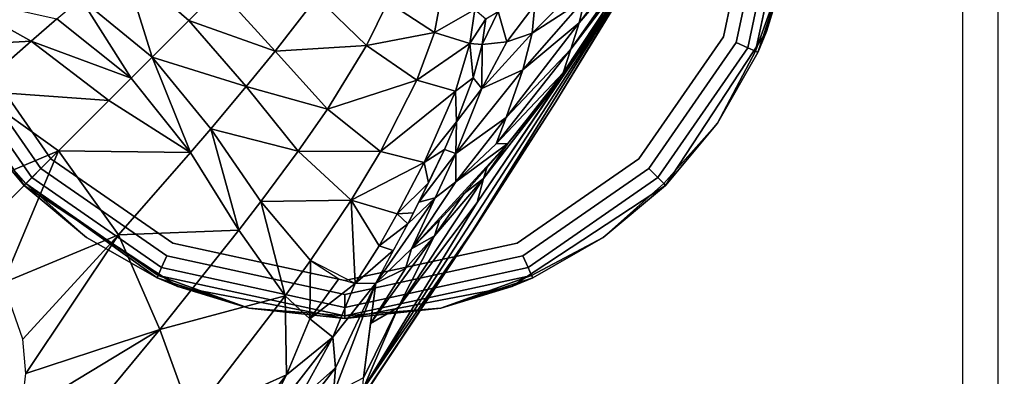
# Model space of a CAD drawing. Units: inches. Extents: x -12.8 to 14.7, y -14 to 12.8.
# Drawn here: x 11.2 to 12.3, y 11.1 to 11.4 of the extents above; entities that cross this region are included whole.
import ezdxf

# ---------------------------------------------------------------- set-up
doc = ezdxf.new("R2010")
doc.units = ezdxf.units.IN
doc.header["$MEASUREMENT"] = 0
for name, color, linetype in [('TABLE-GLIDE', 6, 'Continuous'), ('TABLE-LEG', 6, 'Continuous'), ('TABLE-TOP', 6, 'Continuous')]:
    doc.layers.add(name, color=color, linetype=linetype)

msp = doc.modelspace()

# ---------------------------------------------------------------- linework, layer by layer
at = {"layer": 'TABLE-GLIDE'}
for points, invisible_edges in [([(11.7604, 12.0257, 0.3937), (11.5865, 12.0588, 0.3937), (11.7604, 11.1471, 0.3937)], 14), ([(11.5865, 11.114, 0.3937), (11.7604, 11.1471, 0.3937), (11.5865, 12.0588, 0.3937)], 14), ([(11.9205, 11.2523, 0.3937), (11.7604, 12.0257, 0.3937), (11.7604, 11.1471, 0.3937)], 3), ([(11.9205, 11.9205, 0.3937), (11.7604, 12.0257, 0.3937), (11.9205, 11.2523, 0.3937)], 14), ([(11.5865, 11.114, 0.3937), (11.2524, 11.9205, 0.3937), (11.1472, 11.7603, 0.3937)], 13), ([(11.9205, 11.9205, 0.3937), (11.9205, 11.2523, 0.3937), (12.0257, 11.4125, 0.3937)], 13), ([(11.9205, 11.9205, 0.3937), (12.0257, 11.4125, 0.3937), (12.0257, 11.7603, 0.3937)], 3), ([(11.2524, 11.2523, 0.3937), (11.1472, 11.7603, 0.3937), (11.1472, 11.4125, 0.3937)], 3), ([(11.4126, 11.1471, 0.3937), (11.1472, 11.7603, 0.3937), (11.2524, 11.2523, 0.3937)], 3), ([(11.5865, 11.114, 0.3937), (11.1472, 11.7603, 0.3937), (11.4126, 11.1471, 0.3937)], 3), ([(12.0257, 11.4125, 0.3937), (12.0589, 11.5864, 0.3937), (12.0257, 11.7603, 0.3937)], 12), ([(11.1922, 11.4071), (11.1534, 11.5864), (11.2802, 11.2801, 0)], 2), ([(11.8927, 11.2801), (12.0196, 11.5864), (11.9807, 11.4071)], 1), ([(12.0196, 11.5864), (12.034, 11.5864, 0.0028), (11.9807, 11.4071)], 3), ([(11.9807, 11.4071), (12.034, 11.5864, 0.0028), (11.9939, 11.4011, 0.0028)], 13), ([(11.9939, 11.4011, 0.0028), (12.0474, 11.5864, 0.0115), (12.006, 11.3956, 0.0115)], 1), ([(12.034, 11.5864, 0.0028), (12.0474, 11.5864, 0.0115), (11.9939, 11.4011, 0.0028)], 2), ([(12.006, 11.3956, 0.0115), (12.0562, 11.5864, 0.0249), (12.014, 11.392, 0.0249)], 1), ([(12.0562, 11.5864, 0.0249), (12.006, 11.3956, 0.0115), (12.0474, 11.5864, 0.0115)], 1), ([(12.0481, 11.4863, 0.0394), (12.0589, 11.5864, 0.2165), (12.0257, 11.4125, 0.3937)], 3), ([(12.0589, 11.5864, 0.2165), (12.0589, 11.5864, 0.3937), (12.0257, 11.4125, 0.3937)], 12), ([(11.1982, 11.3172, 0.0394), (11.2524, 11.2523, 0.3937), (11.1472, 11.4125, 0.3937)], 12), ([(11.9747, 11.3172, 0.0394), (12.0257, 11.4125, 0.3937), (11.9205, 11.2523, 0.3937)], 1), ([(12.0257, 11.4125, 0.3937), (11.9747, 11.3172, 0.0394), (12.0165, 11.3908, 0.0394)], 1), ([(11.27, 11.2699, 0.0028), (11.179, 11.4011, 0.0028), (11.1922, 11.4071)], 14), ([(11.27, 11.2699, 0.0028), (11.1922, 11.4071), (11.2802, 11.2801, 0)], 13), ([(11.9939, 11.4011, 0.0028), (11.8927, 11.2801), (11.9807, 11.4071)], 13), ([(11.2605, 11.2605, 0.0115), (11.1589, 11.392, 0.0249), (11.1669, 11.3956, 0.0115)], 1), ([(11.2605, 11.2605, 0.0115), (11.2543, 11.2543, 0.0249), (11.1589, 11.392, 0.0249)], 14), ([(11.1589, 11.392, 0.0249), (11.2543, 11.2543, 0.0249), (11.1982, 11.3172, 0.0394)], 1), ([(11.27, 11.2699, 0.0028), (11.1669, 11.3956, 0.0115), (11.179, 11.4011, 0.0028)], 1), ([(11.27, 11.2699, 0.0028), (11.2605, 11.2605, 0.0115), (11.1669, 11.3956, 0.0115)], 12), ([(11.9939, 11.4011, 0.0028), (11.9029, 11.2699, 0.0028), (11.8927, 11.2801)], 14), ([(11.9939, 11.4011, 0.0028), (11.9124, 11.2605, 0.0115), (11.9029, 11.2699, 0.0028)], 1), ([(11.9939, 11.4011, 0.0028), (12.006, 11.3956, 0.0115), (11.9124, 11.2605, 0.0115)], 12), ([(12.006, 11.3956, 0.0115), (11.9186, 11.2543, 0.0249), (11.9124, 11.2605, 0.0115)], 1), ([(12.006, 11.3956, 0.0115), (12.014, 11.392, 0.0249), (11.9186, 11.2543, 0.0249)], 14), ([(11.9186, 11.2543, 0.0249), (12.014, 11.392, 0.0249), (11.9747, 11.3172, 0.0394)], 1), ([(11.4012, 11.179, 0.0028), (11.27, 11.2699, 0.0028), (11.2802, 11.2801, 0)], 14), ([(11.8927, 11.2801), (11.4072, 11.1922), (11.2802, 11.2801, 0)], 13), ([(11.4012, 11.179, 0.0028), (11.2802, 11.2801, 0), (11.4072, 11.1922)], 13), ([(11.4072, 11.1922), (11.8927, 11.2801), (11.7658, 11.1922, 0)], 13), ([(11.9029, 11.2699, 0.0028), (11.7658, 11.1922, 0), (11.8927, 11.2801)], 13), ([(11.4012, 11.179, 0.0028), (11.2605, 11.2605, 0.0115), (11.27, 11.2699, 0.0028)], 1), ([(11.9029, 11.2699, 0.0028), (11.7718, 11.179, 0.0028), (11.7658, 11.1922, 0)], 14), ([(11.9029, 11.2699, 0.0028), (11.7773, 11.1668, 0.0115), (11.7718, 11.179, 0.0028)], 1), ([(11.9029, 11.2699, 0.0028), (11.9124, 11.2605, 0.0115), (11.7773, 11.1668, 0.0115)], 12), ([(11.3956, 11.1668, 0.0115), (11.2543, 11.2543, 0.0249), (11.2605, 11.2605, 0.0115)], 1), ([(11.4012, 11.179, 0.0028), (11.3956, 11.1668, 0.0115), (11.2605, 11.2605, 0.0115)], 12), ([(11.9124, 11.2605, 0.0115), (11.7809, 11.1588, 0.0249), (11.7773, 11.1668, 0.0115)], 1), ([(11.9124, 11.2605, 0.0115), (11.9186, 11.2543, 0.0249), (11.7809, 11.1588, 0.0249)], 14), ([(11.4126, 11.1471, 0.3937), (11.2524, 11.2523, 0.3937), (11.3173, 11.1981, 0.0394)], 12), ([(11.3956, 11.1668, 0.0115), (11.392, 11.1588, 0.0249), (11.2543, 11.2543, 0.0249)], 12), ([(11.9205, 11.2523, 0.3937), (11.7604, 11.1471, 0.3937), (11.8556, 11.1981, 0.0394)], 2), ([(11.7809, 11.1588, 0.0249), (11.9186, 11.2543, 0.0249), (11.8556, 11.1981, 0.0394)], 1), ([(11.4126, 11.1471, 0.3937), (11.3173, 11.1981, 0.0394), (11.3909, 11.1563, 0.0394)], 1), ([(11.7604, 11.1471, 0.3937), (11.7821, 11.1563, 0.0394), (11.8556, 11.1981, 0.0394)], 12), ([(11.5865, 11.1388, 0.0028), (11.4012, 11.179, 0.0028), (11.4072, 11.1922)], 14), ([(11.7658, 11.1922, 0), (11.5865, 11.1533), (11.4072, 11.1922)], 12), ([(11.5865, 11.1388, 0.0028), (11.4072, 11.1922), (11.5865, 11.1533)], 13), ([(11.5865, 11.1533), (11.7658, 11.1922, 0), (11.7718, 11.179, 0.0028)], 14), ([(11.5865, 11.1388, 0.0028), (11.3956, 11.1668, 0.0115), (11.4012, 11.179, 0.0028)], 1), ([(11.7718, 11.179, 0.0028), (11.7773, 11.1668, 0.0115), (11.5865, 11.1255, 0.0115)], 12), ([(11.7718, 11.179, 0.0028), (11.5865, 11.1255, 0.0115), (11.5865, 11.1388, 0.0028)], 1), ([(11.5865, 11.1533), (11.7718, 11.179, 0.0028), (11.5865, 11.1388, 0.0028)], 13), ([(11.5865, 11.1255, 0.0115), (11.392, 11.1588, 0.0249), (11.3956, 11.1668, 0.0115)], 1), ([(11.5865, 11.1388, 0.0028), (11.5865, 11.1255, 0.0115), (11.3956, 11.1668, 0.0115)], 12), ([(11.7773, 11.1668, 0.0115), (11.7809, 11.1588, 0.0249), (11.5865, 11.1167, 0.0249)], 12), ([(11.7773, 11.1668, 0.0115), (11.5865, 11.1167, 0.0249), (11.5865, 11.1255, 0.0115)], 1), ([(11.5865, 11.1255, 0.0115), (11.5865, 11.1167, 0.0249), (11.392, 11.1588, 0.0249)], 12), ([(11.5865, 11.114, 0.3937), (11.4126, 11.1471, 0.3937), (11.4864, 11.1247, 0.0394)], 12), ([(11.5865, 11.114, 0.3937), (11.4864, 11.1247, 0.0394), (11.5865, 11.1139, 0.0394)], 1)]:
    msp.add_3dface(points, dxfattribs=dict(at, invisible_edges=invisible_edges))
for points in [[(12.014, 11.392, 0.0249), (12.0562, 11.5864, 0.0249), (12.0481, 11.4863, 0.0394)], [(12.014, 11.392, 0.0249), (12.0481, 11.4863, 0.0394), (12.0165, 11.3908, 0.0394)], [(12.0257, 11.4125, 0.3937), (12.0165, 11.3908, 0.0394), (12.0481, 11.4863, 0.0394)], [(12.014, 11.392, 0.0249), (12.0165, 11.3908, 0.0394), (11.9747, 11.3172, 0.0394)], [(11.2543, 11.2543, 0.0249), (11.2524, 11.2523, 0.0394), (11.1982, 11.3172, 0.0394)], [(11.2524, 11.2523, 0.3937), (11.1982, 11.3172, 0.0394), (11.2524, 11.2523, 0.0394)], [(11.9186, 11.2543, 0.0249), (11.9747, 11.3172, 0.0394), (11.9205, 11.2523, 0.0394)], [(11.9205, 11.2523, 0.3937), (11.9205, 11.2523, 0.0394), (11.9747, 11.3172, 0.0394)], [(11.2543, 11.2543, 0.0249), (11.3173, 11.1981, 0.0394), (11.2524, 11.2523, 0.0394)], [(11.2524, 11.2523, 0.3937), (11.2524, 11.2523, 0.0394), (11.3173, 11.1981, 0.0394)], [(11.2543, 11.2543, 0.0249), (11.392, 11.1588, 0.0249), (11.3909, 11.1563, 0.0394)], [(11.2543, 11.2543, 0.0249), (11.3909, 11.1563, 0.0394), (11.3173, 11.1981, 0.0394)], [(11.9205, 11.2523, 0.0394), (11.8556, 11.1981, 0.0394), (11.9186, 11.2543, 0.0249)], [(11.9205, 11.2523, 0.3937), (11.8556, 11.1981, 0.0394), (11.9205, 11.2523, 0.0394)], [(11.7809, 11.1588, 0.0249), (11.8556, 11.1981, 0.0394), (11.7821, 11.1563, 0.0394)], [(11.3909, 11.1563, 0.0394), (11.392, 11.1588, 0.0249), (11.4864, 11.1247, 0.0394)], [(11.4864, 11.1247, 0.0394), (11.4126, 11.1471, 0.3937), (11.3909, 11.1563, 0.0394)], [(11.392, 11.1588, 0.0249), (11.5865, 11.1167, 0.0249), (11.4864, 11.1247, 0.0394)], [(11.5865, 11.1167, 0.0249), (11.7809, 11.1588, 0.0249), (11.6865, 11.1247, 0.0394)], [(11.7809, 11.1588, 0.0249), (11.7821, 11.1563, 0.0394), (11.6865, 11.1247, 0.0394)], [(11.7604, 11.1471, 0.3937), (11.6865, 11.1247, 0.0394), (11.7821, 11.1563, 0.0394)], [(11.7604, 11.1471, 0.3937), (11.5865, 11.114, 0.3937), (11.5865, 11.1139, 0.0394)], [(11.7604, 11.1471, 0.3937), (11.5865, 11.1139, 0.0394), (11.6865, 11.1247, 0.0394)], [(11.5865, 11.1167, 0.0249), (11.5865, 11.1139, 0.0394), (11.4864, 11.1247, 0.0394)], [(11.5865, 11.1167, 0.0249), (11.6865, 11.1247, 0.0394), (11.5865, 11.1139, 0.0394)]]:
    msp.add_3dface(points, dxfattribs=at)
at = {"layer": 'TABLE-LEG'}
for points in [[(11.7203, 11.206, 14.4532), (11.8794, 11.4629, 14.275), (11.9424, 11.5637, 14.2796)], [(11.8062, 11.3395, 14.4884), (11.7203, 11.206, 14.4532), (11.9424, 11.5637, 14.2796)], [(11.8062, 11.3395, 14.4884), (11.9424, 11.5637, 14.2796), (11.8751, 11.4517, 14.4884)], [(11.8304, 11.4216, 13.9419), (11.8945, 11.5053, 13.7628), (11.8897, 11.4907, 13.9513)], [(11.8304, 11.4216, 13.9419), (11.8363, 11.4466, 13.7534), (11.8945, 11.5053, 13.7628)], [(11.8219, 11.3941, 14.1093), (11.8897, 11.4907, 13.9513), (11.8846, 11.4767, 14.117)], [(11.8219, 11.3941, 14.1093), (11.8304, 11.4216, 13.9419), (11.8897, 11.4907, 13.9513)], [(11.3858, 11.3858, 13.9953), (11.3115, 11.4469, 14.0142), (11.3553, 11.4838, 13.971)], [(11.3553, 11.4838, 13.971), (11.4241, 11.424, 13.9534), (11.3858, 11.3858, 13.9953)], [(11.3553, 11.4838, 13.971), (11.456, 11.456, 13.9046), (11.4241, 11.424, 13.9534)], [(11.8139, 11.3697, 14.2431), (11.8219, 11.3941, 14.1093), (11.8846, 11.4767, 14.117)], [(11.8139, 11.3697, 14.2431), (11.8846, 11.4767, 14.117), (11.8803, 11.4652, 14.2486)], [(11.7814, 11.4107, 13.7402), (11.7845, 11.4403, 13.544), (11.8391, 11.4683, 13.5542)], [(11.7814, 11.4107, 13.7402), (11.8391, 11.4683, 13.5542), (11.8363, 11.4466, 13.7534)], [(11.8794, 11.4629, 14.275), (11.848, 11.4173, 14.2459), (11.8803, 11.4652, 14.2486)], [(11.4241, 11.424, 13.9534), (11.456, 11.456, 13.9046), (11.514, 11.3922, 13.9204)], [(11.456, 11.456, 13.9046), (11.5573, 11.4483, 13.7995), (11.514, 11.3922, 13.9204)], [(11.6054, 11.0401, 14.4163), (11.7244, 11.2347, 14.3305), (11.8794, 11.4629, 14.275)], [(11.6054, 11.0401, 14.4163), (11.8794, 11.4629, 14.275), (11.7203, 11.206, 14.4532)], [(11.7244, 11.2347, 14.3305), (11.8123, 11.3647, 14.2698), (11.8794, 11.4629, 14.275)], [(11.8794, 11.4629, 14.275), (11.8123, 11.3647, 14.2698), (11.848, 11.4173, 14.2459)], [(11.1027, 11.394, 14.1299), (11.1735, 11.4509, 14.1013), (11.26, 11.4025, 14.0496)], [(11.1735, 11.4509, 14.1013), (11.2867, 11.4256, 14.0328), (11.26, 11.4025, 14.0496)], [(11.3641, 11.3641, 14.0135), (11.2867, 11.4256, 14.0328), (11.3115, 11.4469, 14.0142)], [(11.3641, 11.3641, 14.0135), (11.3115, 11.4469, 14.0142), (11.3858, 11.3858, 13.9953)], [(11.514, 11.3922, 13.9204), (11.5573, 11.4483, 13.7995), (11.6092, 11.398, 13.829)], [(11.5573, 11.4483, 13.7995), (11.6313, 11.4431, 13.6747), (11.6092, 11.398, 13.829)], [(11.6092, 11.398, 13.829), (11.6313, 11.4431, 13.6747), (11.6797, 11.4116, 13.6985)], [(11.6313, 11.4431, 13.6747), (11.6865, 11.4469, 13.518), (11.6797, 11.4116, 13.6985)], [(11.6797, 11.4116, 13.6985), (11.6865, 11.4469, 13.518), (11.7217, 11.4353, 13.5284)], [(11.772, 11.3725, 13.9276), (11.8363, 11.4466, 13.7534), (11.8304, 11.4216, 13.9419)], [(11.772, 11.3725, 13.9276), (11.7814, 11.4107, 13.7402), (11.8363, 11.4466, 13.7534)], [(11.6797, 11.4116, 13.6985), (11.7217, 11.4353, 13.5284), (11.7168, 11.4, 13.7165)], [(11.7168, 11.4, 13.7165), (11.7217, 11.4353, 13.5284), (11.7333, 11.4259, 13.5797)], [(11.7294, 11.399, 13.722), (11.7461, 11.4335, 13.535), (11.7551, 11.4017, 13.7318)], [(11.7294, 11.399, 13.722), (11.7333, 11.4259, 13.5797), (11.7461, 11.4335, 13.535)], [(11.7551, 11.4017, 13.7318), (11.7461, 11.4335, 13.535), (11.7845, 11.4403, 13.544)], [(11.7551, 11.4017, 13.7318), (11.7845, 11.4403, 13.544), (11.7814, 11.4107, 13.7402)], [(11.26, 11.4025, 14.0496), (11.2867, 11.4256, 14.0328), (11.3641, 11.3641, 14.0135)], [(11.3858, 11.3858, 13.9953), (11.4241, 11.424, 13.9534), (11.4838, 11.3553, 13.971)], [(11.4241, 11.424, 13.9534), (11.514, 11.3922, 13.9204), (11.4838, 11.3553, 13.971)], [(11.7294, 11.399, 13.722), (11.7168, 11.4, 13.7165), (11.7333, 11.4259, 13.5797)], [(11.7546, 11.323, 14.0977), (11.772, 11.3725, 13.9276), (11.8304, 11.4216, 13.9419)], [(11.7546, 11.323, 14.0977), (11.8304, 11.4216, 13.9419), (11.8219, 11.3941, 14.1093)], [(11.8139, 11.3697, 14.2431), (11.848, 11.4173, 14.2459), (11.8123, 11.3647, 14.2698)], [(11.1027, 11.394, 14.1299), (11.26, 11.4025, 14.0496), (11.2009, 11.3507, 14.0783)], [(11.2009, 11.3507, 14.0783), (11.26, 11.4025, 14.0496), (11.3406, 11.3406, 14.03)], [(11.26, 11.4025, 14.0496), (11.3641, 11.3641, 14.0135), (11.3406, 11.3406, 14.03)], [(11.6092, 11.398, 13.829), (11.6797, 11.4116, 13.6985), (11.6615, 11.3619, 13.8676)], [(11.6615, 11.3619, 13.8676), (11.6797, 11.4116, 13.6985), (11.7168, 11.4, 13.7165)], [(11.7293, 11.3531, 13.9109), (11.7814, 11.4107, 13.7402), (11.772, 11.3725, 13.9276)], [(11.7293, 11.3531, 13.9109), (11.7551, 11.4017, 13.7318), (11.7814, 11.4107, 13.7402)], [(11.4838, 11.3553, 13.971), (11.514, 11.3922, 13.9204), (11.5684, 11.3318, 13.9618)], [(11.514, 11.3922, 13.9204), (11.6092, 11.398, 13.829), (11.5684, 11.3318, 13.9618)], [(11.5684, 11.3318, 13.9618), (11.6092, 11.398, 13.829), (11.6615, 11.3619, 13.8676)], [(11.6615, 11.3619, 13.8676), (11.7168, 11.4, 13.7165), (11.7017, 11.3506, 13.8956)], [(11.7201, 11.3645, 13.8594), (11.7017, 11.3506, 13.8956), (11.7168, 11.4, 13.7165)], [(11.7201, 11.3645, 13.8594), (11.7168, 11.4, 13.7165), (11.7294, 11.399, 13.722)], [(11.7293, 11.3531, 13.9109), (11.7201, 11.3645, 13.8594), (11.7294, 11.399, 13.722)], [(11.7293, 11.3531, 13.9109), (11.7294, 11.399, 13.722), (11.7551, 11.4017, 13.7318)], [(11.744, 11.2958, 14.1723), (11.8219, 11.3941, 14.1093), (11.8139, 11.3697, 14.2431)], [(11.744, 11.2958, 14.1723), (11.7546, 11.323, 14.0977), (11.8219, 11.3941, 14.1093)], [(11.4256, 11.2867, 14.0328), (11.3641, 11.3641, 14.0135), (11.3858, 11.3858, 13.9953)], [(11.4256, 11.2867, 14.0328), (11.3858, 11.3858, 13.9953), (11.4469, 11.3114, 14.0142)], [(11.3858, 11.3858, 13.9953), (11.4838, 11.3553, 13.971), (11.4469, 11.3114, 14.0142)], [(11.7021, 11.2855, 14.0806), (11.7293, 11.3531, 13.9109), (11.772, 11.3725, 13.9276)], [(11.7021, 11.2855, 14.0806), (11.772, 11.3725, 13.9276), (11.7546, 11.323, 14.0977)], [(11.3406, 11.3406, 14.03), (11.3641, 11.3641, 14.0135), (11.4256, 11.2867, 14.0328)], [(11.5684, 11.3318, 13.9618), (11.6615, 11.3619, 13.8676), (11.6238, 11.2877, 14.0186)], [(11.6238, 11.2877, 14.0186), (11.6615, 11.3619, 13.8676), (11.7017, 11.3506, 13.8956)], [(11.7201, 11.3645, 13.8594), (11.7029, 11.3187, 13.9897), (11.7017, 11.3506, 13.8956)], [(11.7293, 11.3531, 13.9109), (11.7029, 11.3187, 13.9897), (11.7201, 11.3645, 13.8594)], [(11.7244, 11.2347, 14.3305), (11.731, 11.2597, 14.2646), (11.8123, 11.3647, 14.2698)], [(11.8123, 11.3647, 14.2698), (11.731, 11.2597, 14.2646), (11.7562, 11.2961, 14.2385)], [(11.744, 11.2958, 14.1723), (11.8139, 11.3697, 14.2431), (11.7562, 11.2961, 14.2385)], [(11.8123, 11.3647, 14.2698), (11.7562, 11.2961, 14.2385), (11.7957, 11.3456, 14.2416)], [(11.8123, 11.3647, 14.2698), (11.7957, 11.3456, 14.2416), (11.8139, 11.3697, 14.2431)], [(11.4469, 11.3114, 14.0142), (11.4838, 11.3553, 13.971), (11.5379, 11.288, 14.0175)], [(11.4838, 11.3553, 13.971), (11.5684, 11.3318, 13.9618), (11.5379, 11.288, 14.0175)], [(11.7021, 11.2855, 14.0806), (11.7029, 11.3187, 13.9897), (11.7293, 11.3531, 13.9109)], [(11.1508, 11.2306, 14.0973), (11.2009, 11.3507, 14.0783), (11.2883, 11.2883, 14.0584)], [(11.2009, 11.3507, 14.0783), (11.3406, 11.3406, 14.03), (11.2883, 11.2883, 14.0584)], [(11.2883, 11.2883, 14.0584), (11.3406, 11.3406, 14.03), (11.4256, 11.2867, 14.0328)], [(11.6238, 11.2877, 14.0186), (11.7017, 11.3506, 13.8956), (11.669, 11.2763, 14.0604)], [(11.7017, 11.3506, 13.8956), (11.7029, 11.3187, 13.9897), (11.669, 11.2763, 14.0604)], [(11.5379, 11.288, 14.0175), (11.5684, 11.3318, 13.9618), (11.6238, 11.2877, 14.0186)], [(11.7205, 11.2057, 14.4884), (11.7203, 11.206, 14.4532), (11.8062, 11.3395, 14.4884)], [(11.7021, 11.2561, 14.1649), (11.7021, 11.2855, 14.0806), (11.7546, 11.323, 14.0977)], [(11.7021, 11.2561, 14.1649), (11.7546, 11.323, 14.0977), (11.744, 11.2958, 14.1723)], [(11.4469, 11.3114, 14.0142), (11.4761, 11.2057, 14.0839), (11.4256, 11.2867, 14.0328)], [(11.4469, 11.3114, 14.0142), (11.5379, 11.288, 14.0175), (11.4991, 11.2355, 14.0642)], [(11.4469, 11.3114, 14.0142), (11.4991, 11.2355, 14.0642), (11.4761, 11.2057, 14.0839)], [(11.669, 11.2763, 14.0604), (11.7029, 11.3187, 13.9897), (11.6902, 11.2897, 14.0515)], [(11.6902, 11.2897, 14.0515), (11.7029, 11.3187, 13.9897), (11.7021, 11.2855, 14.0806)], [(11.7021, 11.2561, 14.1649), (11.7562, 11.2961, 14.2385), (11.6558, 11.1863, 14.2309)], [(11.7021, 11.2855, 14.0806), (11.6634, 11.2348, 14.14), (11.6902, 11.2897, 14.0515)], [(11.6736, 11.255, 14.1111), (11.669, 11.2763, 14.0604), (11.6902, 11.2897, 14.0515)], [(11.7021, 11.2561, 14.1649), (11.744, 11.2958, 14.1723), (11.7562, 11.2961, 14.2385)], [(11.7562, 11.2961, 14.2385), (11.731, 11.2597, 14.2646), (11.7345, 11.2706, 14.2369)], [(11.2883, 11.2883, 14.0584), (11.1966, 11.1966, 14.0919), (11.1508, 11.2306, 14.0973)], [(11.2306, 11.1509, 14.0973), (11.1966, 11.1966, 14.0919), (11.2883, 11.2883, 14.0584)], [(11.3507, 11.2009, 14.0783), (11.2306, 11.1509, 14.0973), (11.2883, 11.2883, 14.0584)], [(11.2883, 11.2883, 14.0584), (11.4256, 11.2867, 14.0328), (11.3507, 11.2009, 14.0783)], [(11.3507, 11.2009, 14.0783), (11.4256, 11.2867, 14.0328), (11.4761, 11.2057, 14.0839)], [(11.4991, 11.2355, 14.0642), (11.5379, 11.288, 14.0175), (11.5932, 11.2369, 14.0831)], [(11.5379, 11.288, 14.0175), (11.6238, 11.2877, 14.0186), (11.5932, 11.2369, 14.0831)], [(11.5932, 11.2369, 14.0831), (11.6238, 11.2877, 14.0186), (11.669, 11.2763, 14.0604)], [(11.7021, 11.2855, 14.0806), (11.6805, 11.2394, 14.1588), (11.6634, 11.2348, 14.14)], [(11.6805, 11.2394, 14.1588), (11.7021, 11.2855, 14.0806), (11.7021, 11.2561, 14.1649)], [(11.5932, 11.2369, 14.0831), (11.669, 11.2763, 14.0604), (11.6411, 11.2229, 14.1357)], [(11.6736, 11.255, 14.1111), (11.6411, 11.2229, 14.1357), (11.669, 11.2763, 14.0604)], [(11.731, 11.2597, 14.2646), (11.7109, 11.2439, 14.2351), (11.7345, 11.2706, 14.2369)], [(11.6421, 11.1252, 14.3299), (11.6797, 11.1998, 14.2622), (11.731, 11.2597, 14.2646)], [(11.6421, 11.1252, 14.3299), (11.731, 11.2597, 14.2646), (11.7244, 11.2347, 14.3305)], [(11.731, 11.2597, 14.2646), (11.6797, 11.1998, 14.2622), (11.7109, 11.2439, 14.2351)], [(11.6411, 11.2229, 14.1357), (11.6736, 11.255, 14.1111), (11.6579, 11.224, 14.1542)], [(11.6805, 11.2394, 14.1588), (11.7021, 11.2561, 14.1649), (11.6558, 11.1863, 14.2309)], [(11.6521, 11.2125, 14.1682), (11.6805, 11.2394, 14.1588), (11.6187, 11.1508, 14.2281)], [(11.6187, 11.1508, 14.2281), (11.6805, 11.2394, 14.1588), (11.6558, 11.1863, 14.2309)], [(11.6805, 11.2394, 14.1588), (11.6521, 11.2125, 14.1682), (11.6634, 11.2348, 14.14)], [(11.6797, 11.1998, 14.2622), (11.6851, 11.2162, 14.2332), (11.7109, 11.2439, 14.2351)], [(11.5243, 11.1376, 14.1569), (11.4761, 11.2057, 14.0839), (11.4991, 11.2355, 14.0642)], [(11.4991, 11.2355, 14.0642), (11.5932, 11.2369, 14.0831), (11.5508, 11.1741, 14.136)], [(11.5243, 11.1376, 14.1569), (11.4991, 11.2355, 14.0642), (11.5508, 11.1741, 14.136)], [(11.5932, 11.2369, 14.0831), (11.5971, 11.1503, 14.201), (11.5508, 11.1741, 14.136)], [(11.5932, 11.2369, 14.0831), (11.6411, 11.2229, 14.1357), (11.6221, 11.1894, 14.171)], [(11.5932, 11.2369, 14.0831), (11.6221, 11.1894, 14.171), (11.5971, 11.1503, 14.201)], [(11.6054, 11.0401, 14.4163), (11.6421, 11.1252, 14.3299), (11.7244, 11.2347, 14.3305)], [(11.6411, 11.2229, 14.1357), (11.6521, 11.2125, 14.1682), (11.6221, 11.1894, 14.171)], [(11.6521, 11.2125, 14.1682), (11.6411, 11.2229, 14.1357), (11.6579, 11.224, 14.1542)], [(11.6221, 11.1894, 14.171), (11.6521, 11.2125, 14.1682), (11.6369, 11.1847, 14.1975)], [(11.6558, 11.1863, 14.2309), (11.6851, 11.2162, 14.2332), (11.6797, 11.1998, 14.2622)], [(11.3507, 11.2009, 14.0783), (11.2511, 11.0925, 14.1129), (11.2306, 11.1509, 14.0973)], [(11.2511, 11.0925, 14.1129), (11.3507, 11.2009, 14.0783), (11.2542, 11.0568, 14.1244)], [(11.2542, 11.0568, 14.1244), (11.3507, 11.2009, 14.0783), (11.394, 11.1026, 14.1299)], [(11.3507, 11.2009, 14.0783), (11.4761, 11.2057, 14.0839), (11.394, 11.1026, 14.1299)], [(11.394, 11.1026, 14.1299), (11.4761, 11.2057, 14.0839), (11.5243, 11.1376, 14.1569)], [(11.6074, 11.0359, 14.465), (11.6054, 11.0401, 14.4163), (11.7203, 11.206, 14.4532)], [(11.6076, 11.0357, 14.4884), (11.6074, 11.0359, 14.465), (11.7203, 11.206, 14.4532)], [(11.6076, 11.0357, 14.4884), (11.7203, 11.206, 14.4532), (11.7205, 11.2057, 14.4884)], [(11.6421, 11.1252, 14.3299), (11.6133, 11.1088, 14.2898), (11.6797, 11.1998, 14.2622)], [(11.6133, 11.1088, 14.2898), (11.6495, 11.1659, 14.2615), (11.6797, 11.1998, 14.2622)], [(11.6558, 11.1863, 14.2309), (11.6797, 11.1998, 14.2622), (11.6495, 11.1659, 14.2615)], [(11.6369, 11.1847, 14.1975), (11.5971, 11.1503, 14.201), (11.6221, 11.1894, 14.171)], [(11.5971, 11.1503, 14.201), (11.6369, 11.1847, 14.1975), (11.6187, 11.1508, 14.2281)], [(11.6495, 11.1659, 14.2615), (11.6187, 11.1508, 14.2281), (11.6558, 11.1863, 14.2309)], [(11.5508, 11.1741, 14.136), (11.5502, 11.1136, 14.1993), (11.5243, 11.1376, 14.1569)], [(11.5508, 11.1741, 14.136), (11.5802, 11.1551, 14.1781), (11.5502, 11.1136, 14.1993)], [(11.6187, 11.1508, 14.2281), (11.6495, 11.1659, 14.2615), (11.6133, 11.1088, 14.2898)], [(11.5802, 11.1551, 14.1781), (11.5971, 11.1503, 14.201), (11.5502, 11.1136, 14.1993)], [(11.5502, 11.1136, 14.1993), (11.5971, 11.1503, 14.201), (11.5741, 11.0944, 14.2458)], [(11.5971, 11.1503, 14.201), (11.6187, 11.1508, 14.2281), (11.5741, 11.0944, 14.2458)], [(11.6187, 11.1508, 14.2281), (11.5768, 11.0626, 14.294), (11.5741, 11.0944, 14.2458)], [(11.5746, 11.0359, 14.3325), (11.6187, 11.1508, 14.2281), (11.606, 11.052, 14.3847)], [(11.5746, 11.0359, 14.3325), (11.5768, 11.0626, 14.294), (11.6187, 11.1508, 14.2281)], [(11.394, 11.1026, 14.1299), (11.5243, 11.1376, 14.1569), (11.4272, 11.011, 14.201)], [(11.4272, 11.011, 14.201), (11.5243, 11.1376, 14.1569), (11.5258, 11.0554, 14.237)], [(11.5243, 11.1376, 14.1569), (11.5502, 11.1136, 14.1993), (11.5258, 11.0554, 14.237)], [(11.606, 11.052, 14.3847), (11.6421, 11.1252, 14.3299), (11.6054, 11.0401, 14.4163)], [(11.6421, 11.1252, 14.3299), (11.606, 11.052, 14.3847), (11.6133, 11.1088, 14.2898)], [(11.5741, 11.0944, 14.2458), (11.5258, 11.0554, 14.237), (11.5502, 11.1136, 14.1993)], [(11.394, 11.1026, 14.1299), (11.2495, 11.0149, 14.1379), (11.2542, 11.0568, 14.1244)], [(11.394, 11.1026, 14.1299), (11.2581, 10.9386, 14.1691), (11.2495, 11.0149, 14.1379)], [(11.2581, 10.9386, 14.1691), (11.394, 11.1026, 14.1299), (11.4272, 11.011, 14.201)], [(11.4503, 10.936, 14.2763), (11.5741, 11.0944, 14.2458), (11.5367, 11.0273, 14.2794)], [(11.5741, 11.0944, 14.2458), (11.4921, 10.9895, 14.2682), (11.5258, 11.0554, 14.237)], [(11.5367, 11.0273, 14.2794), (11.5741, 11.0944, 14.2458), (11.5768, 11.0626, 14.294)], [(11.4272, 11.011, 14.201), (11.5258, 11.0554, 14.237), (11.4461, 10.9532, 14.258)], [(11.5258, 11.0554, 14.237), (11.4921, 10.9895, 14.2682), (11.4461, 10.9532, 14.258)], [(11.5746, 11.0359, 14.3325), (11.4546, 10.9044, 14.3103), (11.5768, 11.0626, 14.294)], [(11.5768, 11.0626, 14.294), (11.4546, 10.9044, 14.3103), (11.5367, 11.0273, 14.2794)]]:
    msp.add_3dface(points, dxfattribs=at)
at = {"layer": 'TABLE-TOP'}
for points in [[(12.7954, -12.6702, 0.3937), (12.7954, 12.6702, 0.3937), (-12.7953, 12.6702, 0.3937), (-12.7953, -12.6702, 0.3937)], [(-12.7582, 12.6331, 1.1024), (12.7582, 12.6331, 1.1024), (12.7582, -12.6331, 1.1024), (-12.7582, -12.6331, 1.1024)], [(12.267, 12.1461, 14.4884), (-12.267, 12.1461, 14.4884), (-12.267, -12.1461, 14.4884), (12.267, -12.1461, 14.4884)], [(12.2298, -12.1091, 15.1971), (12.267, -12.1461, 14.4884), (12.267, 12.1461, 14.4884), (12.2298, 12.1091, 15.1971)], [(-12.2298, -12.1091, 15.1971), (-12.2298, 12.1091, 15.1971), (12.2298, 12.1091, 15.1971), (12.2298, -12.1091, 15.1971)]]:
    msp.add_3dface(points, dxfattribs=at)

doc.saveas('drawing.dxf')
